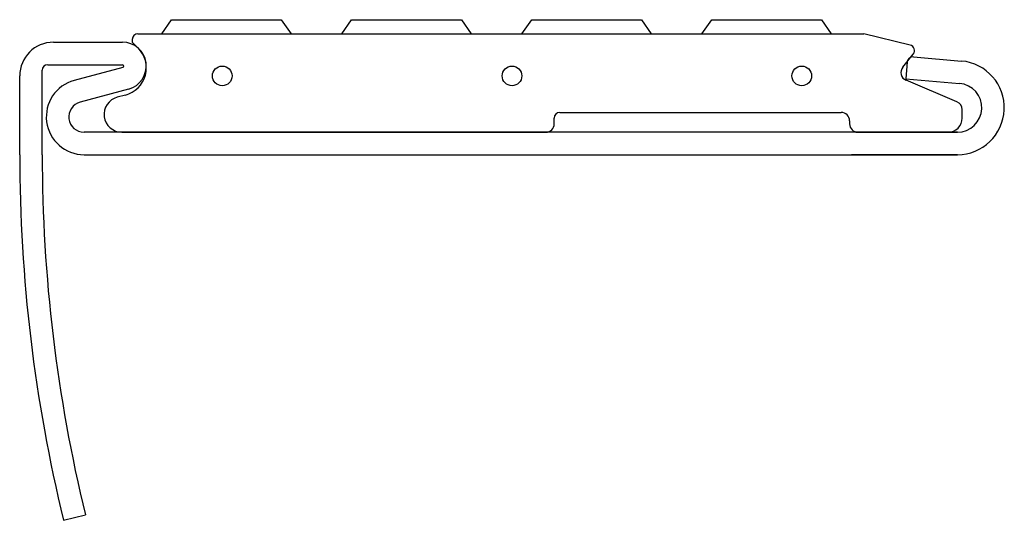
# Model space of a CAD drawing. Units: millimetres. Extents: x -35 to 0, y -14.6 to 3.2.
import ezdxf

# ---------------------------------------------------------------- set-up
doc = ezdxf.new("R2010")
doc.units = ezdxf.units.MM

msp = doc.modelspace()

# ---------------------------------------------------------------- linework, layer by layer
at = {"linetype": 'Continuous'}
for p, q in [((-29.949, 2.705), (-29.598, 3.205)), ((-29.598, 3.205), (-25.698, 3.205)), ((-25.698, 3.205), (-25.348, 2.705)), ((-23.549, 2.705), (-23.198, 3.205)), ((-23.198, 3.205), (-19.298, 3.205)), ((-19.298, 3.205), (-18.948, 2.705)), ((-17.149, 2.705), (-16.798, 3.205)), ((-16.798, 3.205), (-12.898, 3.205)), ((-12.898, 3.205), (-12.548, 2.705)), ((-10.749, 2.705), (-10.398, 3.205)), ((-10.398, 3.205), (-6.498, 3.205)), ((-6.498, 3.205), (-6.148, 2.705)), ((-30.998, 2.505), (-30.998, 2.405)), ((-30.798, 2.705), (-4.991, 2.705)), ((-3.343, 2.299), (-4.991, 2.705)), ((-33.798, 2.405), (-31.348, 2.405)), ((-30.998, 2.405), (-30.713, 2.119)), ((-3.607, 1.513), (-3.235, 1.98)), ((-3.229, 1.884), (-1.521, 1.735)), ((-34.198, -1.595), (-34.198, 1.405)), ((-33.998, 1.605), (-31.348, 1.605)), ((-31.335, 1.506), (-33.058, 1.045)), ((-3.446, 1.702), (-3.498, 1.105)), ((-34.998, -1.595), (-34.998, 1.205)), ((-3.498, 1.105), (-1.591, 0.938)), ((-1.681, 0.282), (-3.49, 1.05)), ((-31.128, 0.734), (-32.851, 0.272)), ((-31.24, 0.526), (-31.529, 0.449)), ((-1.498, -0.295), (-1.498, 0.006)), ((-15.998, -0.495), (-15.998, -0.295)), ((-15.798, -0.095), (-5.798, -0.095)), ((-5.498, -0.395), (-5.498, -0.495)), ((-1.667, -0.795), (-32.71, -0.795)), ((-31.365, -0.795), (-16.298, -0.795)), ((-5.282, -0.795), (-1.667, -0.795)), ((-5.198, -0.795), (-1.998, -0.795)), ((-32.71, -1.595), (-1.667, -1.595)), ((-1.667, -1.595), (-5.425, -1.595)), ((-33.44, -14.595), (-32.663, -14.406))]:
    msp.add_line(p, q, dxfattribs=at)
for centre in [(-27.798, 1.205), (-17.498, 1.205), (-7.198, 1.205)]:
    msp.add_circle(centre, 0.35, dxfattribs=at)
for centre, radius, start, end in [((-30.798, 2.505), 0.2, 90, 180), ((-33.798, 1.205), 1.2, 90, 180), ((-31.348, 1.555), 0.85, 285, 90), ((-31.498, 1.492), 1, 285, 45), ((-3.391, 2.105), 0.2, 321.3782, 76.1653), ((-3.247, 1.685), 0.2, 85, 175), ((-33.998, 1.405), 0.2, 90, 180), ((-31.348, 1.555), 0.05, 285, 90), ((-3.373, 1.326), 0.3, 141.3782, 247), ((-1.667, 0.073), 1.668, 270, 85), ((-32.71, -0.252), 1.343, 105, 270), ((-1.667, 0.073), 0.868, 270, 85), ((-31.365, -0.163), 0.633, 105, 270), ((-32.71, -0.252), 0.543, 105, 270), ((-1.798, 0.006), 0.3, 0, 67), ((-15.798, -0.295), 0.2, 90, 180), ((-5.798, -0.395), 0.3, 0, 90), ((-1.998, -0.295), 0.5, 270, 0), ((-16.298, -0.495), 0.3, 270, 0), ((-5.198, -0.495), 0.3, 180, 270), ((20.002, -1.595), 55, 180, 193.672), ((20.002, -1.595), 54.2, 180, 193.672)]:
    msp.add_arc(centre, radius, start, end, dxfattribs=at)

doc.saveas('drawing.dxf')
